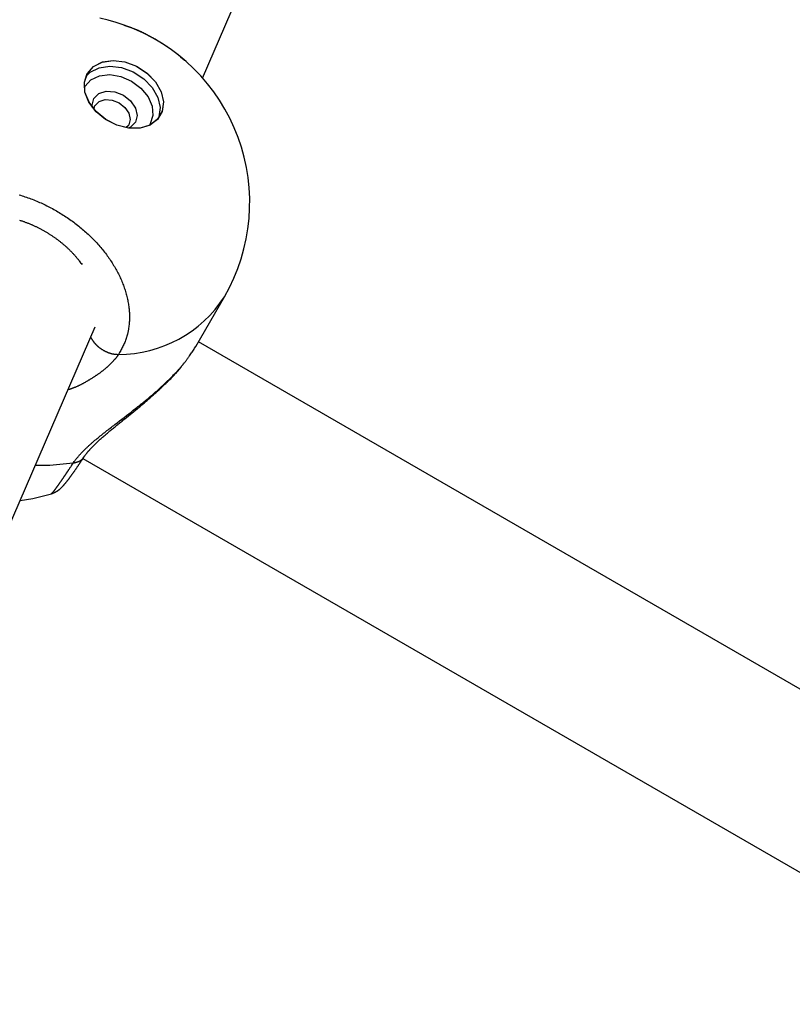
# Model space of a CAD drawing. Units: millimetres. Extents: x -3740 to 5904, y -3764 to 4090.
# Drawn here: x 791 to 869, y 1777 to 1876 of the extents above; entities that cross this region are included whole.
import ezdxf

# ---------------------------------------------------------------- set-up
doc = ezdxf.new("R2010")
doc.units = ezdxf.units.MM
doc.layers.get('0').update_dxf_attribs({"true_color": 0x5890e1})

# ---------------------------------------------------------------- blocks, each defined once
blk = doc.blocks.new('ИК 0151Т-9')
at = {"color": 250}
for points in [[(809.318, 1870.603), (878.922, 2031.752)], [(801.403, 1875.95), (800.592, 1876.217), (799.776, 1876.445), (798.956, 1876.636)], [(807.484, 1872.362), (807.404, 1872.436), (807.324, 1872.51), (807.243, 1872.583), (807.162, 1872.656), (807.122, 1872.693), (807.081, 1872.729), (807.04, 1872.765), (806.999, 1872.801), (806.958, 1872.837), (806.917, 1872.873), (806.876, 1872.909), (806.834, 1872.944), (806.792, 1872.98), (806.75, 1873.015), (806.708, 1873.05), (806.666, 1873.085), (806.623, 1873.119), (806.58, 1873.154), (806.537, 1873.188), (806.494, 1873.222), (806.45, 1873.256), (806.406, 1873.289), (806.362, 1873.323), (806.318, 1873.356), (806.274, 1873.389), (806.229, 1873.422), (806.184, 1873.455), (806.139, 1873.487), (806.094, 1873.52), (806.049, 1873.552), (806.003, 1873.584), (805.958, 1873.616), (805.912, 1873.647), (805.866, 1873.679), (805.819, 1873.71), (805.773, 1873.742), (805.726, 1873.773), (805.68, 1873.804), (805.633, 1873.834), (805.586, 1873.865), (805.539, 1873.896), (805.492, 1873.926), (805.444, 1873.956), (805.397, 1873.986), (805.349, 1874.016), (805.301, 1874.046), (805.254, 1874.076), (805.206, 1874.106), (805.158, 1874.135), (805.11, 1874.165), (805.061, 1874.194), (805.013, 1874.223), (804.965, 1874.252), (804.916, 1874.281), (804.819, 1874.339), (804.721, 1874.396), (804.624, 1874.453), (804.526, 1874.51), (804.428, 1874.566), (804.329, 1874.622), (804.231, 1874.678), (804.132, 1874.733), (804.083, 1874.76), (804.034, 1874.787), (803.984, 1874.815), (803.934, 1874.842), (803.885, 1874.868), (803.835, 1874.895), (803.786, 1874.922), (803.736, 1874.948), (803.686, 1874.974), (803.636, 1875), (803.586, 1875.026), (803.536, 1875.052), (803.486, 1875.077), (803.436, 1875.103), (803.386, 1875.128), (803.336, 1875.152), (803.286, 1875.177), (803.235, 1875.202), (803.185, 1875.226), (803.135, 1875.25), (803.084, 1875.273), (803.034, 1875.297), (802.983, 1875.32), (802.933, 1875.343), (802.882, 1875.366), (802.831, 1875.389), (802.78, 1875.411), (802.73, 1875.433), (802.679, 1875.455), (802.628, 1875.476), (802.577, 1875.497), (802.526, 1875.518), (802.475, 1875.538), (802.423, 1875.559), (802.372, 1875.579), (802.321, 1875.598), (802.269, 1875.618), (802.218, 1875.636), (802.167, 1875.655), (802.115, 1875.674), (802.063, 1875.692), (802.012, 1875.71), (801.96, 1875.727), (801.908, 1875.745), (801.857, 1875.762), (801.805, 1875.779), (801.753, 1875.796), (801.701, 1875.813), (801.597, 1875.846), (801.493, 1875.879), (801.39, 1875.912)], [(811.52, 1848.538), (812.022, 1849.466), (812.47, 1850.416), (812.862, 1851.384), (813.2, 1852.368), (813.483, 1853.367), (813.71, 1854.378), (813.881, 1855.398), (813.997, 1856.425), (814.057, 1857.457), (814.06, 1858.491), (814.007, 1859.525), (813.898, 1860.557), (813.732, 1861.585), (813.509, 1862.606), (813.228, 1863.617), (812.891, 1864.617), (812.498, 1865.596), (812.054, 1866.547), (811.561, 1867.468), (811.019, 1868.357), (810.432, 1869.213), (809.8, 1870.034), (809.126, 1870.818), (808.41, 1871.563), (807.654, 1872.269), (806.861, 1872.933), (806.032, 1873.554), (805.169, 1874.13), (804.272, 1874.659), (803.345, 1875.14), (802.388, 1875.571), (801.403, 1875.95)], [(797.378, 1869.626), (797.458, 1869.78), (798.049, 1870.432), (798.905, 1870.834), (799.94, 1870.947), (801.055, 1870.76), (802.14, 1870.291), (803.089, 1869.586), (803.808, 1868.714), (804.228, 1867.761), (804.307, 1866.819), (804.038, 1865.981), (803.945, 1865.834)], [(797.535, 1870.769), (797.974, 1871.198), (798.869, 1871.648), (799.955, 1871.807), (801.137, 1871.66), (802.31, 1871.221), (803.37, 1870.53), (804.221, 1869.646), (804.79, 1868.65), (805.024, 1867.629), (804.904, 1866.673), (804.856, 1866.542)], [(798.349, 1868.549), (798.847, 1869.043), (799.586, 1869.279), (800.455, 1869.219), (801.322, 1868.874), (802.054, 1868.296), (802.54, 1867.573), (802.706, 1866.815), (802.527, 1866.138), (802.03, 1865.644), (801.848, 1865.552)], [(798.181, 1867.669), (798.17, 1867.872), (798.349, 1868.549)], [(798.462, 1867.843), (798.866, 1868.245), (799.468, 1868.436), (800.174, 1868.387), (800.879, 1868.107), (801.474, 1867.637), (801.869, 1867.049), (802.004, 1866.433), (801.859, 1865.882), (801.844, 1865.857)], [(798.376, 1867.467), (798.377, 1867.48), (798.378, 1867.493), (798.378, 1867.5), (798.378, 1867.506), (798.379, 1867.513), (798.379, 1867.52), (798.38, 1867.526), (798.38, 1867.532), (798.381, 1867.539), (798.381, 1867.545), (798.382, 1867.552), (798.382, 1867.558), (798.383, 1867.565), (798.383, 1867.571), (798.384, 1867.574), (798.384, 1867.578), (798.384, 1867.581), (798.385, 1867.584), (798.385, 1867.587), (798.385, 1867.59), (798.386, 1867.593), (798.386, 1867.596), (798.386, 1867.6), (798.387, 1867.603), (798.387, 1867.606), (798.387, 1867.609), (798.388, 1867.612), (798.388, 1867.615), (798.389, 1867.618), (798.389, 1867.621), (798.389, 1867.624), (798.39, 1867.627), (798.39, 1867.631), (798.391, 1867.634), (798.391, 1867.637), (798.391, 1867.64), (798.392, 1867.643), (798.392, 1867.646), (798.393, 1867.649), (798.393, 1867.652), (798.394, 1867.655), (798.394, 1867.658), (798.395, 1867.661), (798.395, 1867.664), (798.396, 1867.667), (798.396, 1867.67), (798.397, 1867.672), (798.398, 1867.675), (798.398, 1867.678), (798.399, 1867.681), (798.399, 1867.684), (798.4, 1867.687), (798.4, 1867.69), (798.401, 1867.693), (798.402, 1867.696), (798.402, 1867.698), (798.403, 1867.701), (798.404, 1867.704), (798.404, 1867.707), (798.405, 1867.709), (798.406, 1867.712), (798.406, 1867.715), (798.407, 1867.718), (798.408, 1867.72), (798.409, 1867.723), (798.409, 1867.726), (798.41, 1867.729), (798.411, 1867.731), (798.412, 1867.734), (798.413, 1867.737), (798.414, 1867.739), (798.414, 1867.742), (798.415, 1867.744), (798.416, 1867.747), (798.417, 1867.75), (798.418, 1867.752), (798.419, 1867.755), (798.42, 1867.757), (798.421, 1867.76), (798.422, 1867.762), (798.423, 1867.765), (798.424, 1867.767), (798.425, 1867.769), (798.426, 1867.772), (798.427, 1867.774), (798.428, 1867.777), (798.429, 1867.779), (798.43, 1867.781), (798.431, 1867.784), (798.432, 1867.786), (798.433, 1867.788), (798.434, 1867.791), (798.435, 1867.793), (798.437, 1867.795), (798.438, 1867.798), (798.44, 1867.802), (798.441, 1867.805), (798.444, 1867.809), (798.446, 1867.813), (798.448, 1867.818), (798.451, 1867.823), (798.456, 1867.831)], [(798.448, 1867.817), (798.462, 1867.843)], [(801.839, 1865.86), (801.837, 1865.856), (801.836, 1865.852), (801.835, 1865.848), (801.833, 1865.843), (801.832, 1865.84), (801.831, 1865.837), (801.83, 1865.834), (801.828, 1865.831), (801.827, 1865.828), (801.825, 1865.825), (801.824, 1865.822), (801.822, 1865.819), (801.821, 1865.816), (801.819, 1865.813), (801.817, 1865.81), (801.816, 1865.807), (801.814, 1865.804), (801.812, 1865.801), (801.81, 1865.799), (801.808, 1865.796), (801.806, 1865.793), (801.804, 1865.79), (801.802, 1865.788), (801.8, 1865.785), (801.797, 1865.782), (801.795, 1865.78), (801.793, 1865.777), (801.791, 1865.775), (801.788, 1865.772), (801.786, 1865.769), (801.782, 1865.766), (801.779, 1865.763), (801.776, 1865.759), (801.772, 1865.756), (801.769, 1865.753), (801.765, 1865.75), (801.761, 1865.746), (801.757, 1865.743), (801.754, 1865.74), (801.75, 1865.737), (801.746, 1865.734), (801.744, 1865.732), (801.74, 1865.729), (801.736, 1865.726), (801.734, 1865.725), (801.732, 1865.723), (801.729, 1865.722), (801.727, 1865.72), (801.725, 1865.719), (801.723, 1865.717), (801.721, 1865.716), (801.719, 1865.714), (801.717, 1865.713), (801.715, 1865.712), (801.712, 1865.71), (801.71, 1865.709), (801.708, 1865.707), (801.706, 1865.706), (801.704, 1865.704), (801.701, 1865.703), (801.699, 1865.701), (801.697, 1865.7), (801.695, 1865.699), (801.692, 1865.697), (801.69, 1865.696), (801.688, 1865.694), (801.686, 1865.693), (801.683, 1865.692), (801.681, 1865.69), (801.679, 1865.689), (801.677, 1865.688), (801.674, 1865.686), (801.672, 1865.685), (801.67, 1865.683), (801.667, 1865.682), (801.665, 1865.681), (801.663, 1865.679), (801.66, 1865.678), (801.656, 1865.675), (801.651, 1865.672), (801.646, 1865.67), (801.641, 1865.667), (801.637, 1865.664), (801.632, 1865.661), (801.627, 1865.659), (801.622, 1865.656), (801.613, 1865.651)], [(790.795, 1858.82), (790.944, 1858.775), (791.094, 1858.729), (791.243, 1858.681), (791.392, 1858.632), (791.541, 1858.582), (791.69, 1858.53), (791.838, 1858.476), (791.986, 1858.421), (792.134, 1858.365), (792.281, 1858.307), (792.428, 1858.248), (792.575, 1858.187), (792.721, 1858.125), (792.867, 1858.061), (793.013, 1857.996), (793.158, 1857.93), (793.302, 1857.862), (793.446, 1857.793), (793.589, 1857.723), (793.732, 1857.651), (793.875, 1857.578), (794.016, 1857.504), (794.157, 1857.428), (794.298, 1857.352), (794.437, 1857.273), (794.576, 1857.194), (794.715, 1857.113), (794.852, 1857.031), (794.989, 1856.948), (795.125, 1856.864), (795.26, 1856.779), (795.394, 1856.692), (795.528, 1856.604), (795.661, 1856.515), (795.792, 1856.425), (795.923, 1856.334), (796.053, 1856.241), (796.182, 1856.148), (796.31, 1856.053), (796.437, 1855.958), (796.563, 1855.861), (796.688, 1855.763), (796.812, 1855.665), (796.934, 1855.565), (797.056, 1855.464), (797.177, 1855.362), (797.296, 1855.26), (797.414, 1855.156), (797.531, 1855.052), (797.647, 1854.946), (797.762, 1854.84), (797.875, 1854.733), (797.988, 1854.625), (798.099, 1854.516), (798.208, 1854.407), (798.317, 1854.296), (798.424, 1854.185), (798.53, 1854.073), (798.634, 1853.96), (798.737, 1853.847), (798.839, 1853.733), (798.939, 1853.618), (799.038, 1853.502), (799.136, 1853.386), (799.232, 1853.27), (799.326, 1853.152), (799.419, 1853.034), (799.511, 1852.916), (799.601, 1852.797), (799.689, 1852.677), (799.776, 1852.557), (799.862, 1852.436), (799.946, 1852.315), (800.028, 1852.193), (800.108, 1852.071), (800.187, 1851.949), (800.264, 1851.826), (800.34, 1851.703), (800.414, 1851.579), (800.486, 1851.455), (800.557, 1851.331), (800.626, 1851.206), (800.693, 1851.082), (800.759, 1850.956), (800.823, 1850.831), (800.885, 1850.705), (800.946, 1850.58), (801.005, 1850.453), (801.062, 1850.327), (801.117, 1850.201), (801.171, 1850.074), (801.223, 1849.948), (801.273, 1849.821), (801.321, 1849.694), (801.368, 1849.568), (801.413, 1849.441), (801.456, 1849.314), (801.497, 1849.187), (801.537, 1849.06), (801.575, 1848.933), (801.61, 1848.807), (801.644, 1848.68), (801.676, 1848.554), (801.707, 1848.427), (801.735, 1848.301), (801.762, 1848.175), (801.786, 1848.05), (801.809, 1847.924), (801.83, 1847.799), (801.848, 1847.674), (801.865, 1847.549), (801.88, 1847.425), (801.893, 1847.301), (801.905, 1847.177), (801.914, 1847.054), (801.921, 1846.931), (801.927, 1846.808), (801.931, 1846.686), (801.932, 1846.564), (801.933, 1846.443), (801.931, 1846.322), (801.927, 1846.201), (801.922, 1846.081), (801.915, 1845.961), (801.907, 1845.842), (801.896, 1845.723), (801.884, 1845.605), (801.87, 1845.487), (801.853, 1845.37), (801.835, 1845.254), (801.825, 1845.197), (801.815, 1845.139), (801.804, 1845.081), (801.793, 1845.024), (801.781, 1844.967), (801.768, 1844.911), (801.755, 1844.854), (801.742, 1844.798), (801.728, 1844.741), (801.713, 1844.686), (801.698, 1844.63), (801.682, 1844.575), (801.666, 1844.52), (801.649, 1844.465), (801.631, 1844.41), (801.613, 1844.356), (801.595, 1844.302), (801.576, 1844.248), (801.556, 1844.194), (801.536, 1844.141), (801.494, 1844.035), (801.45, 1843.93), (801.404, 1843.826), (801.357, 1843.723), (801.309, 1843.62), (801.259, 1843.518), (801.208, 1843.417), (801.156, 1843.316), (801.103, 1843.215), (801.049, 1843.115), (800.94, 1842.915), (800.83, 1842.716)], [(790.844, 1856.265), (790.908, 1856.244), (790.973, 1856.224), (791.038, 1856.202), (791.103, 1856.181), (791.168, 1856.159), (791.233, 1856.136), (791.297, 1856.113), (791.362, 1856.09), (791.427, 1856.067), (791.491, 1856.042), (791.556, 1856.018), (791.62, 1855.993), (791.684, 1855.968), (791.749, 1855.943), (791.813, 1855.917), (791.877, 1855.891), (791.941, 1855.864), (792.005, 1855.837), (792.069, 1855.809), (792.133, 1855.782), (792.196, 1855.754), (792.26, 1855.725), (792.323, 1855.696), (792.386, 1855.667), (792.45, 1855.637), (792.513, 1855.607), (792.576, 1855.577), (792.638, 1855.546), (792.701, 1855.515), (792.763, 1855.484), (792.826, 1855.452), (792.888, 1855.42), (792.95, 1855.388), (793.011, 1855.355), (793.073, 1855.322), (793.134, 1855.289), (793.196, 1855.255), (793.257, 1855.221), (793.318, 1855.186), (793.378, 1855.151), (793.439, 1855.116), (793.499, 1855.081), (793.559, 1855.045), (793.619, 1855.009), (793.679, 1854.973), (793.738, 1854.936), (793.798, 1854.899), (793.857, 1854.861), (793.916, 1854.824), (793.974, 1854.786), (794.033, 1854.747), (794.091, 1854.709), (794.149, 1854.67), (794.207, 1854.631), (794.265, 1854.591), (794.322, 1854.551), (794.379, 1854.511), (794.436, 1854.471), (794.493, 1854.43), (794.549, 1854.389), (794.605, 1854.348), (794.661, 1854.306), (794.717, 1854.264), (794.773, 1854.222), (794.828, 1854.179), (794.883, 1854.136), (794.937, 1854.094), (794.992, 1854.05), (795.046, 1854.006), (795.1, 1853.963), (795.154, 1853.918), (795.207, 1853.874), (795.26, 1853.829), (795.313, 1853.784), (795.366, 1853.739), (795.418, 1853.694), (795.47, 1853.648), (795.521, 1853.602), (795.572, 1853.556), (795.623, 1853.51), (795.674, 1853.463), (795.724, 1853.417), (795.773, 1853.37), (795.823, 1853.323), (795.872, 1853.276), (795.92, 1853.229), (795.968, 1853.181), (796.016, 1853.134), (796.063, 1853.086), (796.109, 1853.038), (796.156, 1852.99), (796.201, 1852.942), (796.246, 1852.894), (796.291, 1852.846), (796.335, 1852.797), (796.379, 1852.749), (796.422, 1852.701), (796.464, 1852.652), (796.506, 1852.604), (796.548, 1852.555), (796.589, 1852.507), (796.629, 1852.458), (796.669, 1852.41), (796.708, 1852.361), (796.746, 1852.312), (796.785, 1852.264), (796.823, 1852.215), (796.86, 1852.167), (796.934, 1852.069), (797.008, 1851.972), (797.08, 1851.875), (797.152, 1851.777)], [(800.83, 1842.716), (801.636, 1842.742), (802.433, 1842.818), (803.22, 1842.944), (803.993, 1843.117), (804.751, 1843.338), (805.492, 1843.604), (806.214, 1843.915), (806.915, 1844.269), (807.593, 1844.666), (808.245, 1845.104), (808.871, 1845.582), (809.467, 1846.099), (810.032, 1846.655), (810.564, 1847.247), (811.061, 1847.875), (811.52, 1848.538)], [(808.629, 1843.53), (811.52, 1848.538)], [(728.869, 1684.349), (798.474, 1845.497)], [(798.021, 1844.449), (798.047, 1844.404), (798.074, 1844.359), (798.101, 1844.315), (798.114, 1844.292), (798.128, 1844.27), (798.141, 1844.248), (798.155, 1844.226), (798.169, 1844.204), (798.183, 1844.182), (798.197, 1844.16), (798.211, 1844.138), (798.226, 1844.116), (798.24, 1844.094), (798.255, 1844.072), (798.27, 1844.051), (798.285, 1844.029), (798.301, 1844.008), (798.308, 1843.997), (798.316, 1843.986), (798.324, 1843.976), (798.332, 1843.965), (798.34, 1843.954), (798.348, 1843.944), (798.356, 1843.933), (798.365, 1843.923), (798.373, 1843.912), (798.381, 1843.902), (798.39, 1843.891), (798.398, 1843.881), (798.407, 1843.871), (798.416, 1843.86), (798.424, 1843.85), (798.433, 1843.84), (798.442, 1843.829), (798.451, 1843.819), (798.46, 1843.809), (798.469, 1843.799), (798.478, 1843.789), (798.487, 1843.779), (798.497, 1843.769), (798.506, 1843.759), (798.516, 1843.749), (798.525, 1843.739), (798.535, 1843.729), (798.544, 1843.719), (798.554, 1843.709), (798.564, 1843.699), (798.573, 1843.689), (798.583, 1843.68), (798.593, 1843.67), (798.603, 1843.66), (798.613, 1843.651), (798.623, 1843.641), (798.633, 1843.631), (798.644, 1843.622), (798.654, 1843.612), (798.664, 1843.603), (798.675, 1843.593), (798.685, 1843.584), (798.695, 1843.575), (798.706, 1843.565), (798.717, 1843.556), (798.727, 1843.547), (798.749, 1843.529), (798.77, 1843.51), (798.792, 1843.492), (798.814, 1843.474), (798.836, 1843.457), (798.858, 1843.439), (798.88, 1843.422), (798.903, 1843.405), (798.926, 1843.388), (798.948, 1843.371), (798.971, 1843.354), (798.994, 1843.338), (799.018, 1843.321), (799.041, 1843.305), (799.064, 1843.289), (799.088, 1843.273), (799.111, 1843.258), (799.135, 1843.242), (799.159, 1843.227), (799.183, 1843.212), (799.207, 1843.197), (799.231, 1843.183), (799.255, 1843.168), (799.279, 1843.154), (799.304, 1843.14), (799.328, 1843.126), (799.353, 1843.113), (799.377, 1843.099), (799.402, 1843.086), (799.427, 1843.073), (799.452, 1843.06), (799.477, 1843.047), (799.502, 1843.035), (799.527, 1843.022), (799.552, 1843.01), (799.578, 1842.999), (799.603, 1842.987), (799.628, 1842.975), (799.654, 1842.964), (799.679, 1842.953), (799.705, 1842.943), (799.731, 1842.932), (799.756, 1842.922), (799.782, 1842.911), (799.808, 1842.902), (799.834, 1842.892), (799.86, 1842.883), (799.873, 1842.878), (799.886, 1842.873), (799.899, 1842.869), (799.912, 1842.865), (799.925, 1842.86), (799.938, 1842.856), (799.951, 1842.852), (799.964, 1842.848), (799.977, 1842.844), (799.99, 1842.839), (800.002, 1842.835), (800.015, 1842.832), (800.028, 1842.828), (800.041, 1842.824), (800.054, 1842.82), (800.067, 1842.817), (800.08, 1842.813), (800.093, 1842.81), (800.106, 1842.806), (800.119, 1842.803), (800.132, 1842.8), (800.145, 1842.797), (800.158, 1842.793), (800.171, 1842.79), (800.184, 1842.787), (800.197, 1842.785), (800.21, 1842.782), (800.223, 1842.779), (800.236, 1842.776), (800.248, 1842.774), (800.261, 1842.771), (800.274, 1842.769), (800.287, 1842.766), (800.3, 1842.764), (800.313, 1842.762), (800.325, 1842.76), (800.338, 1842.758), (800.351, 1842.756), (800.364, 1842.754), (800.376, 1842.752), (800.389, 1842.75), (800.402, 1842.749), (800.427, 1842.745), (800.453, 1842.742), (800.478, 1842.74), (800.503, 1842.737), (800.529, 1842.735), (800.554, 1842.733), (800.579, 1842.73), (800.604, 1842.729), (800.63, 1842.727), (800.655, 1842.725), (800.68, 1842.724), (800.705, 1842.722), (800.73, 1842.721), (800.78, 1842.718), (800.83, 1842.716)], [(796.24, 1831.725), (796.305, 1831.814), (796.369, 1831.903), (796.435, 1831.991), (796.468, 1832.036), (796.501, 1832.08), (796.535, 1832.125), (796.57, 1832.169), (796.604, 1832.214), (796.639, 1832.258), (796.675, 1832.303), (796.711, 1832.347), (796.748, 1832.392), (796.786, 1832.437), (796.824, 1832.481), (796.863, 1832.526), (796.903, 1832.571), (796.943, 1832.616), (796.984, 1832.66), (797.025, 1832.705), (797.067, 1832.75), (797.11, 1832.795), (797.153, 1832.84), (797.196, 1832.885), (797.24, 1832.929), (797.285, 1832.974), (797.329, 1833.019), (797.375, 1833.064), (797.42, 1833.109), (797.466, 1833.154), (797.513, 1833.198), (797.559, 1833.243), (797.606, 1833.288), (797.654, 1833.333), (797.701, 1833.377), (797.749, 1833.422), (797.798, 1833.467), (797.846, 1833.511), (797.895, 1833.556), (797.945, 1833.601), (797.994, 1833.645), (798.044, 1833.69), (798.094, 1833.734), (798.145, 1833.779), (798.196, 1833.823), (798.247, 1833.868), (798.298, 1833.912), (798.35, 1833.957), (798.454, 1834.046), (798.56, 1834.135), (798.666, 1834.224), (798.773, 1834.312), (798.881, 1834.401), (798.99, 1834.49), (799.1, 1834.579), (799.21, 1834.667), (799.321, 1834.756), (799.433, 1834.845), (799.545, 1834.934), (799.658, 1835.022), (799.771, 1835.111), (799.885, 1835.2), (799.999, 1835.289), (800.113, 1835.377), (800.228, 1835.466), (800.344, 1835.555), (800.459, 1835.644), (800.691, 1835.822), (800.924, 1836.001), (801.157, 1836.179), (801.39, 1836.358), (801.623, 1836.538), (801.857, 1836.718), (802.09, 1836.899), (802.322, 1837.08), (802.554, 1837.262), (802.669, 1837.353), (802.785, 1837.444), (802.9, 1837.536), (803.014, 1837.627), (803.129, 1837.719), (803.243, 1837.811), (803.356, 1837.903), (803.47, 1837.996), (803.583, 1838.088), (803.695, 1838.181), (803.807, 1838.274), (803.918, 1838.367), (804.029, 1838.46), (804.14, 1838.554), (804.249, 1838.647), (804.359, 1838.741), (804.467, 1838.835), (804.575, 1838.929), (804.682, 1839.023), (804.789, 1839.118), (804.895, 1839.212), (805, 1839.307), (805.104, 1839.402), (805.208, 1839.497), (805.311, 1839.592), (805.414, 1839.687), (805.515, 1839.783), (805.616, 1839.878), (805.716, 1839.974), (805.815, 1840.07), (805.913, 1840.166), (806.011, 1840.262), (806.108, 1840.359), (806.203, 1840.455), (806.298, 1840.552), (806.392, 1840.649), (806.485, 1840.745), (806.531, 1840.794), (806.577, 1840.842), (806.623, 1840.891), (806.668, 1840.939), (806.713, 1840.988), (806.758, 1841.036), (806.802, 1841.085), (806.846, 1841.133), (806.89, 1841.182), (806.933, 1841.23), (806.976, 1841.278), (807.019, 1841.327), (807.062, 1841.375), (807.104, 1841.424), (807.145, 1841.472), (807.187, 1841.521), (807.228, 1841.569), (807.268, 1841.617), (807.308, 1841.666), (807.348, 1841.714), (807.388, 1841.762), (807.427, 1841.811), (807.466, 1841.859), (807.504, 1841.907), (807.542, 1841.955), (807.579, 1842.003), (807.616, 1842.051), (807.653, 1842.099), (807.689, 1842.147), (807.725, 1842.195), (807.76, 1842.243), (807.795, 1842.291), (807.83, 1842.339), (807.865, 1842.387), (807.899, 1842.435), (807.933, 1842.483), (807.966, 1842.53), (807.999, 1842.578), (808.065, 1842.674), (808.13, 1842.769), (808.194, 1842.864), (808.258, 1842.959), (808.32, 1843.055), (808.383, 1843.15), (808.445, 1843.245), (808.506, 1843.34), (808.629, 1843.53)], [(1053.427, 1702.791), (808.887, 1843.977)], [(800.83, 1842.716), (800.783, 1842.649), (800.759, 1842.616), (800.736, 1842.583), (800.711, 1842.55), (800.687, 1842.517), (800.663, 1842.484), (800.638, 1842.451), (800.613, 1842.417), (800.588, 1842.384), (800.562, 1842.351), (800.549, 1842.335), (800.536, 1842.318), (800.522, 1842.302), (800.509, 1842.285), (800.495, 1842.269), (800.482, 1842.252), (800.468, 1842.236), (800.454, 1842.219), (800.426, 1842.187), (800.397, 1842.154), (800.368, 1842.121), (800.339, 1842.088), (800.31, 1842.055), (800.279, 1842.023), (800.249, 1841.99), (800.218, 1841.957), (800.187, 1841.925), (800.156, 1841.892), (800.124, 1841.86), (800.092, 1841.827), (800.06, 1841.795), (800.027, 1841.763), (799.995, 1841.73), (799.962, 1841.698), (799.928, 1841.666), (799.895, 1841.634), (799.861, 1841.602), (799.827, 1841.57), (799.792, 1841.539), (799.758, 1841.507), (799.723, 1841.475), (799.688, 1841.444), (799.652, 1841.412), (799.616, 1841.381), (799.58, 1841.349), (799.544, 1841.318), (799.508, 1841.287), (799.471, 1841.256), (799.434, 1841.225), (799.396, 1841.194), (799.359, 1841.163), (799.321, 1841.132), (799.283, 1841.102), (799.245, 1841.071), (799.206, 1841.041), (799.167, 1841.01), (799.128, 1840.98), (799.089, 1840.95), (799.049, 1840.92), (799.009, 1840.89), (798.969, 1840.861), (798.929, 1840.831), (798.888, 1840.802), (798.848, 1840.772), (798.807, 1840.743), (798.766, 1840.714), (798.724, 1840.686), (798.683, 1840.657), (798.641, 1840.628), (798.599, 1840.6), (798.557, 1840.572), (798.514, 1840.543), (798.472, 1840.515), (798.429, 1840.487), (798.386, 1840.459), (798.343, 1840.431), (798.3, 1840.404), (798.256, 1840.376), (798.213, 1840.348), (798.169, 1840.321), (798.125, 1840.293), (798.081, 1840.266), (798.037, 1840.239), (797.993, 1840.211), (797.948, 1840.184), (797.904, 1840.157), (797.859, 1840.13), (797.814, 1840.103), (797.769, 1840.076), (797.724, 1840.049), (797.679, 1840.022), (797.634, 1839.995), (797.588, 1839.969), (797.543, 1839.942), (797.497, 1839.916), (797.451, 1839.89), (797.405, 1839.864), (797.359, 1839.838), (797.313, 1839.812), (797.266, 1839.787), (797.219, 1839.761), (797.173, 1839.736), (797.125, 1839.712), (797.078, 1839.687), (797.031, 1839.662), (796.983, 1839.638), (796.936, 1839.615), (796.888, 1839.591), (796.84, 1839.568), (796.791, 1839.544), (796.743, 1839.522), (796.694, 1839.499), (796.645, 1839.477), (796.596, 1839.455), (796.547, 1839.434), (796.497, 1839.413), (796.447, 1839.392), (796.397, 1839.371), (796.372, 1839.361), (796.347, 1839.351), (796.322, 1839.342), (796.297, 1839.332), (796.272, 1839.322), (796.246, 1839.313), (796.221, 1839.303), (796.195, 1839.294), (796.17, 1839.285), (796.144, 1839.275), (796.119, 1839.266), (796.093, 1839.257), (796.067, 1839.249), (796.041, 1839.24), (796.016, 1839.231), (795.99, 1839.223), (795.938, 1839.206), (795.885, 1839.19), (795.833, 1839.173), (795.728, 1839.141)], [(797.335, 1832.357), (797.431, 1832.485), (797.479, 1832.55), (797.528, 1832.614), (797.577, 1832.678), (797.627, 1832.743), (797.652, 1832.775), (797.678, 1832.807), (797.704, 1832.84), (797.73, 1832.872), (797.756, 1832.905), (797.783, 1832.937), (797.81, 1832.97), (797.837, 1833.002), (797.865, 1833.035), (797.893, 1833.068), (797.921, 1833.101), (797.95, 1833.134), (797.98, 1833.167), (798.009, 1833.2), (798.04, 1833.233), (798.07, 1833.266), (798.101, 1833.3), (798.133, 1833.333), (798.165, 1833.367), (798.197, 1833.4), (798.23, 1833.434), (798.263, 1833.468), (798.296, 1833.501), (798.33, 1833.535), (798.364, 1833.569), (798.399, 1833.603), (798.434, 1833.637), (798.469, 1833.671), (798.505, 1833.705), (798.54, 1833.74), (798.576, 1833.774), (798.613, 1833.808), (798.649, 1833.842), (798.686, 1833.877), (798.724, 1833.911), (798.761, 1833.946), (798.799, 1833.98), (798.837, 1834.015), (798.913, 1834.084), (798.99, 1834.153), (799.068, 1834.222), (799.147, 1834.292), (799.226, 1834.361), (799.306, 1834.431), (799.386, 1834.501), (799.468, 1834.571), (799.549, 1834.641), (799.632, 1834.711), (799.715, 1834.781), (799.798, 1834.851), (799.882, 1834.922), (799.967, 1834.992), (800.052, 1835.063), (800.137, 1835.134), (800.223, 1835.205), (800.309, 1835.276), (800.396, 1835.347), (800.483, 1835.418), (800.57, 1835.49), (800.658, 1835.561), (800.746, 1835.633), (800.834, 1835.704), (800.923, 1835.776), (801.012, 1835.848), (801.101, 1835.921), (801.191, 1835.993), (801.28, 1836.065), (801.37, 1836.138), (801.46, 1836.211), (801.641, 1836.356), (801.822, 1836.503), (802.004, 1836.65), (802.185, 1836.797), (802.367, 1836.945), (802.549, 1837.094), (802.73, 1837.243), (802.911, 1837.393), (803.001, 1837.468), (803.091, 1837.543), (803.181, 1837.619), (803.271, 1837.694), (803.36, 1837.77), (803.449, 1837.846), (803.538, 1837.922), (803.627, 1837.998), (803.715, 1838.074), (803.803, 1838.151), (803.891, 1838.228), (803.979, 1838.304), (804.066, 1838.381), (804.153, 1838.458), (804.24, 1838.535), (804.326, 1838.613), (804.412, 1838.69), (804.498, 1838.768), (804.584, 1838.845), (804.67, 1838.923), (804.755, 1839.001), (804.84, 1839.079), (804.925, 1839.158), (805.01, 1839.236), (805.094, 1839.315), (805.179, 1839.393), (805.347, 1839.551), (805.515, 1839.709), (805.598, 1839.789), (805.682, 1839.868), (805.765, 1839.948), (805.847, 1840.027), (805.929, 1840.107), (806.01, 1840.187), (806.091, 1840.267), (806.171, 1840.347), (806.21, 1840.387), (806.25, 1840.427), (806.289, 1840.467), (806.328, 1840.507), (806.366, 1840.547), (806.405, 1840.587), (806.443, 1840.627), (806.481, 1840.667), (806.518, 1840.708), (806.556, 1840.748), (806.593, 1840.788), (806.629, 1840.828), (806.666, 1840.868), (806.702, 1840.908), (806.737, 1840.948), (806.773, 1840.989), (806.807, 1841.029), (806.842, 1841.069), (806.876, 1841.109), (806.91, 1841.149), (806.943, 1841.189), (806.976, 1841.229), (807.009, 1841.269), (807.041, 1841.309), (807.072, 1841.35), (807.103, 1841.39), (807.134, 1841.43), (807.164, 1841.47), (807.194, 1841.51), (807.223, 1841.55), (807.252, 1841.59), (807.281, 1841.63), (807.337, 1841.71), (807.393, 1841.79)], [(794.036, 1828.637), (794.1, 1828.664), (794.164, 1828.692), (794.196, 1828.706), (794.228, 1828.72), (794.26, 1828.734), (794.292, 1828.749), (794.323, 1828.763), (794.355, 1828.778), (794.386, 1828.793), (794.416, 1828.808), (794.432, 1828.815), (794.447, 1828.823), (794.462, 1828.831), (794.477, 1828.839), (794.492, 1828.846), (794.507, 1828.854), (794.522, 1828.862), (794.537, 1828.87), (794.552, 1828.878), (794.567, 1828.887), (794.581, 1828.895), (794.596, 1828.903), (794.61, 1828.912), (794.624, 1828.92), (794.639, 1828.929), (794.653, 1828.938), (794.667, 1828.946), (794.681, 1828.955), (794.694, 1828.964), (794.708, 1828.973), (794.722, 1828.982), (794.735, 1828.991), (794.748, 1829.001), (794.762, 1829.01), (794.775, 1829.02), (794.788, 1829.029), (794.801, 1829.039), (794.814, 1829.049), (794.827, 1829.058), (794.84, 1829.068), (794.852, 1829.078), (794.865, 1829.089), (794.877, 1829.099), (794.89, 1829.109), (794.902, 1829.119), (794.915, 1829.13), (794.927, 1829.14), (794.939, 1829.151), (794.951, 1829.161), (794.963, 1829.172), (794.975, 1829.183), (794.987, 1829.194), (794.999, 1829.205), (795.011, 1829.216), (795.022, 1829.227), (795.034, 1829.238), (795.046, 1829.249), (795.057, 1829.26), (795.08, 1829.283), (795.103, 1829.306), (795.126, 1829.33), (795.149, 1829.353), (795.171, 1829.377), (795.194, 1829.401), (795.216, 1829.426), (795.238, 1829.45), (795.26, 1829.475), (795.283, 1829.5), (795.305, 1829.525), (795.327, 1829.551), (795.349, 1829.576), (795.371, 1829.602), (795.393, 1829.628), (795.416, 1829.654), (795.438, 1829.681), (795.46, 1829.708), (795.482, 1829.734), (795.505, 1829.761), (795.527, 1829.789), (795.55, 1829.816), (795.572, 1829.844), (795.595, 1829.872), (795.617, 1829.9), (795.64, 1829.929), (795.663, 1829.957), (795.686, 1829.986), (795.708, 1830.016), (795.731, 1830.045), (795.754, 1830.074), (795.778, 1830.104), (795.801, 1830.135), (795.824, 1830.165), (795.847, 1830.196), (795.871, 1830.227), (795.894, 1830.258), (795.918, 1830.289), (795.941, 1830.321), (795.965, 1830.353), (795.989, 1830.385), (796.013, 1830.418), (796.037, 1830.451), (796.061, 1830.484), (796.086, 1830.517), (796.11, 1830.551), (796.134, 1830.585), (796.159, 1830.62), (796.184, 1830.654), (796.209, 1830.689), (796.234, 1830.725), (796.259, 1830.76), (796.284, 1830.796), (796.309, 1830.832), (796.335, 1830.869), (796.36, 1830.905), (796.386, 1830.942), (796.411, 1830.979), (796.437, 1831.017), (796.463, 1831.054), (796.489, 1831.092), (796.515, 1831.13), (796.541, 1831.168), (796.568, 1831.207), (796.594, 1831.246), (796.62, 1831.285), (796.647, 1831.324), (796.673, 1831.363), (796.7, 1831.402), (796.726, 1831.442), (796.753, 1831.482), (796.78, 1831.521), (796.807, 1831.562), (796.834, 1831.602), (796.86, 1831.642), (796.887, 1831.682), (796.914, 1831.723), (796.942, 1831.764), (796.969, 1831.804), (796.996, 1831.845), (797.023, 1831.886), (797.05, 1831.927), (797.105, 1832.009), (797.159, 1832.092), (797.214, 1832.174), (797.323, 1832.34)], [(797.312, 1832.369), (797.303, 1832.352), (797.294, 1832.336), (797.29, 1832.327), (797.285, 1832.319), (797.281, 1832.31), (797.276, 1832.302), (797.272, 1832.294), (797.267, 1832.285), (797.262, 1832.277), (797.258, 1832.269), (797.253, 1832.261), (797.248, 1832.253), (797.243, 1832.245), (797.238, 1832.236), (797.233, 1832.229), (797.23, 1832.224), (797.227, 1832.221), (797.225, 1832.217), (797.222, 1832.213), (797.219, 1832.209), (797.217, 1832.205), (797.214, 1832.201), (797.211, 1832.197), (797.209, 1832.193), (797.206, 1832.189), (797.203, 1832.186), (797.2, 1832.182), (797.197, 1832.178), (797.194, 1832.174), (797.191, 1832.171), (797.188, 1832.167), (797.185, 1832.163), (797.182, 1832.159), (797.179, 1832.156), (797.176, 1832.152), (797.173, 1832.148), (797.17, 1832.145), (797.167, 1832.141), (797.164, 1832.138), (797.161, 1832.134), (797.157, 1832.13), (797.154, 1832.127), (797.151, 1832.124), (797.148, 1832.12), (797.144, 1832.117), (797.141, 1832.113), (797.138, 1832.11), (797.134, 1832.106), (797.131, 1832.103), (797.127, 1832.099), (797.124, 1832.096), (797.121, 1832.093), (797.117, 1832.089), (797.114, 1832.086), (797.11, 1832.083), (797.106, 1832.079), (797.103, 1832.076), (797.099, 1832.073), (797.096, 1832.07), (797.092, 1832.067), (797.088, 1832.063), (797.085, 1832.06), (797.081, 1832.057), (797.077, 1832.054), (797.073, 1832.051), (797.07, 1832.048), (797.066, 1832.045), (797.062, 1832.042), (797.058, 1832.038), (797.054, 1832.035), (797.05, 1832.032), (797.047, 1832.029), (797.043, 1832.026), (797.039, 1832.023), (797.035, 1832.02), (797.031, 1832.017), (797.027, 1832.015), (797.023, 1832.012), (797.019, 1832.009), (797.015, 1832.006), (797.011, 1832.003), (797.007, 1832), (797.002, 1831.997), (796.998, 1831.995), (796.994, 1831.992), (796.99, 1831.989), (796.986, 1831.986), (796.977, 1831.981), (796.969, 1831.975), (796.96, 1831.97), (796.952, 1831.965), (796.943, 1831.96), (796.934, 1831.955), (796.926, 1831.95), (796.917, 1831.945), (796.908, 1831.94), (796.899, 1831.935), (796.89, 1831.93), (796.881, 1831.925), (796.872, 1831.921), (796.862, 1831.916), (796.853, 1831.911), (796.844, 1831.907), (796.835, 1831.903), (796.825, 1831.898), (796.816, 1831.894), (796.806, 1831.89), (796.797, 1831.885), (796.787, 1831.881), (796.778, 1831.877), (796.768, 1831.873), (796.758, 1831.87), (796.749, 1831.866), (796.739, 1831.862), (796.729, 1831.858), (796.719, 1831.854), (796.709, 1831.851), (796.699, 1831.847), (796.689, 1831.844), (796.679, 1831.84), (796.669, 1831.837), (796.659, 1831.834), (796.649, 1831.83), (796.639, 1831.827), (796.629, 1831.824), (796.619, 1831.821), (796.609, 1831.817), (796.598, 1831.814), (796.588, 1831.811), (796.578, 1831.808), (796.568, 1831.805), (796.557, 1831.802), (796.547, 1831.799), (796.537, 1831.797), (796.526, 1831.794), (796.516, 1831.791), (796.505, 1831.788), (796.495, 1831.785), (796.484, 1831.783), (796.474, 1831.78), (796.463, 1831.777), (796.453, 1831.775), (796.442, 1831.772), (796.432, 1831.769), (796.421, 1831.767), (796.411, 1831.764), (796.389, 1831.759), (796.368, 1831.754), (796.347, 1831.749), (796.326, 1831.745), (796.304, 1831.74), (796.283, 1831.735), (796.24, 1831.725)], [(797.244, 1832.223), (1049.069, 1686.832)], [(796.24, 1831.725), (793.906, 1831.5), (792.433, 1831.511)], [(794.059, 1828.676), (794.067, 1828.68), (794.071, 1828.682), (794.075, 1828.684), (794.079, 1828.686), (794.083, 1828.689), (794.087, 1828.691), (794.092, 1828.694), (794.096, 1828.697), (794.101, 1828.699), (794.103, 1828.701), (794.105, 1828.703), (794.108, 1828.704), (794.11, 1828.706), (794.113, 1828.708), (794.115, 1828.71), (794.118, 1828.712), (794.12, 1828.714), (794.123, 1828.716), (794.125, 1828.718), (794.128, 1828.72), (794.131, 1828.723), (794.134, 1828.725), (794.137, 1828.727), (794.14, 1828.73), (794.143, 1828.733), (794.146, 1828.735), (794.149, 1828.738), (794.152, 1828.741), (794.155, 1828.745), (794.158, 1828.748), (794.162, 1828.751), (794.165, 1828.754), (794.169, 1828.758), (794.172, 1828.762), (794.176, 1828.765), (794.18, 1828.769), (794.183, 1828.773), (794.187, 1828.777), (794.191, 1828.782), (794.195, 1828.786), (794.199, 1828.791), (794.204, 1828.795), (794.208, 1828.8), (794.212, 1828.805), (794.217, 1828.81), (794.221, 1828.815), (794.226, 1828.821), (794.231, 1828.826), (794.235, 1828.832), (794.24, 1828.838), (794.245, 1828.843), (794.25, 1828.849), (794.255, 1828.856), (794.26, 1828.862), (794.266, 1828.868), (794.271, 1828.875), (794.276, 1828.881), (794.282, 1828.888), (794.287, 1828.895), (794.293, 1828.902), (794.299, 1828.909), (794.304, 1828.916), (794.31, 1828.924), (794.316, 1828.931), (794.322, 1828.939), (794.328, 1828.947), (794.334, 1828.954), (794.34, 1828.962), (794.347, 1828.97), (794.353, 1828.979), (794.359, 1828.987), (794.366, 1828.995), (794.372, 1829.004), (794.379, 1829.012), (794.385, 1829.021), (794.392, 1829.03), (794.399, 1829.039), (794.406, 1829.048), (794.413, 1829.057), (794.42, 1829.066), (794.427, 1829.075), (794.434, 1829.085), (794.441, 1829.094), (794.448, 1829.104), (794.455, 1829.114), (794.462, 1829.123), (794.47, 1829.133), (794.477, 1829.143), (794.485, 1829.153), (794.492, 1829.164), (794.5, 1829.174), (794.507, 1829.184), (794.515, 1829.195), (794.523, 1829.205), (794.531, 1829.216), (794.539, 1829.227), (794.546, 1829.237), (794.554, 1829.248), (794.562, 1829.259), (794.57, 1829.27), (794.579, 1829.281), (794.587, 1829.293), (794.595, 1829.304), (794.603, 1829.315), (794.611, 1829.327), (794.62, 1829.338), (794.628, 1829.35), (794.637, 1829.362), (794.645, 1829.373), (794.654, 1829.385), (794.662, 1829.397), (794.671, 1829.409), (794.679, 1829.421), (794.688, 1829.433), (794.697, 1829.445), (794.706, 1829.458), (794.714, 1829.47), (794.723, 1829.482), (794.732, 1829.495), (794.741, 1829.507), (794.75, 1829.52), (794.759, 1829.533), (794.768, 1829.546), (794.777, 1829.559), (794.787, 1829.572), (794.796, 1829.585), (794.805, 1829.598), (794.814, 1829.611), (794.824, 1829.624), (794.833, 1829.638), (794.843, 1829.651), (794.852, 1829.665), (794.862, 1829.678), (794.871, 1829.692), (794.881, 1829.706), (794.891, 1829.719), (794.901, 1829.733), (794.91, 1829.747), (794.92, 1829.761), (794.93, 1829.776), (794.94, 1829.79), (794.95, 1829.804), (794.96, 1829.819), (794.97, 1829.833), (794.981, 1829.848), (794.991, 1829.863), (795.001, 1829.878), (795.011, 1829.892), (795.022, 1829.907), (795.032, 1829.922), (795.043, 1829.938), (795.053, 1829.953), (795.064, 1829.968), (795.075, 1829.984), (795.085, 1829.999), (795.096, 1830.015), (795.107, 1830.031), (795.118, 1830.046), (795.129, 1830.062), (795.14, 1830.078), (795.151, 1830.094), (795.162, 1830.111), (795.173, 1830.127), (795.184, 1830.143), (795.195, 1830.16), (795.207, 1830.176), (795.218, 1830.193), (795.229, 1830.21), (795.241, 1830.227), (795.252, 1830.244), (795.264, 1830.261), (795.276, 1830.278), (795.287, 1830.295), (795.299, 1830.312), (795.311, 1830.33), (795.323, 1830.347), (795.335, 1830.365), (795.347, 1830.383), (795.359, 1830.401), (795.371, 1830.419), (795.383, 1830.437), (795.395, 1830.455), (795.408, 1830.473), (795.42, 1830.491), (795.432, 1830.51), (795.445, 1830.528), (795.457, 1830.547), (795.47, 1830.566), (795.482, 1830.584), (795.495, 1830.603), (795.508, 1830.622), (795.521, 1830.641), (795.533, 1830.66), (795.546, 1830.679), (795.559, 1830.699), (795.572, 1830.718), (795.585, 1830.737), (795.598, 1830.757), (795.611, 1830.776), (795.624, 1830.796), (795.637, 1830.816), (795.65, 1830.835), (795.664, 1830.855), (795.677, 1830.875), (795.69, 1830.895), (795.703, 1830.915), (795.717, 1830.935), (795.73, 1830.955), (795.743, 1830.975), (795.77, 1831.016), (795.797, 1831.057), (795.825, 1831.097), (795.852, 1831.138), (795.879, 1831.18), (795.906, 1831.221), (795.934, 1831.263), (795.962, 1831.304), (795.989, 1831.346), (796.017, 1831.388), (796.045, 1831.43), (796.073, 1831.472), (796.1, 1831.514), (796.128, 1831.556), (796.184, 1831.641), (796.24, 1831.725)], [(790.909, 1827.984), (792.192, 1828.185), (794.072, 1828.647)]]:
    blk.add_lwpolyline(points, dxfattribs=at)
for points in [[(797.679, 1871.063), (798.301, 1871.764), (799.195, 1872.214), (800.282, 1872.372), (801.464, 1872.226), (802.637, 1871.787), (803.696, 1871.095), (804.548, 1870.212), (805.116, 1869.215), (805.351, 1868.194), (805.231, 1867.239), (804.766, 1866.435), (804, 1865.854), (802.998, 1865.546), (801.851, 1865.54), (800.66, 1865.836), (799.531, 1866.407), (798.565, 1867.204), (797.847, 1868.155), (797.441, 1869.175), (797.383, 1870.174)], [(797.685, 1871.075), (798.307, 1871.775), (799.201, 1872.225), (800.288, 1872.384), (801.47, 1872.237), (802.643, 1871.798), (803.703, 1871.107), (804.555, 1870.223), (805.123, 1869.226), (805.358, 1868.205), (805.237, 1867.25), (804.773, 1866.446), (804.006, 1865.864), (803.004, 1865.557), (801.857, 1865.551), (800.666, 1865.847), (799.537, 1866.418), (798.571, 1867.215), (797.853, 1868.165), (797.447, 1869.186), (797.389, 1870.185)]]:
    blk.add_lwpolyline(points, close=True, dxfattribs=at)

msp = doc.modelspace()

# ---------------------------------------------------------------- block references
msp.add_blockref('ИК 0151Т-9', (0, 0))

doc.saveas('drawing.dxf')
